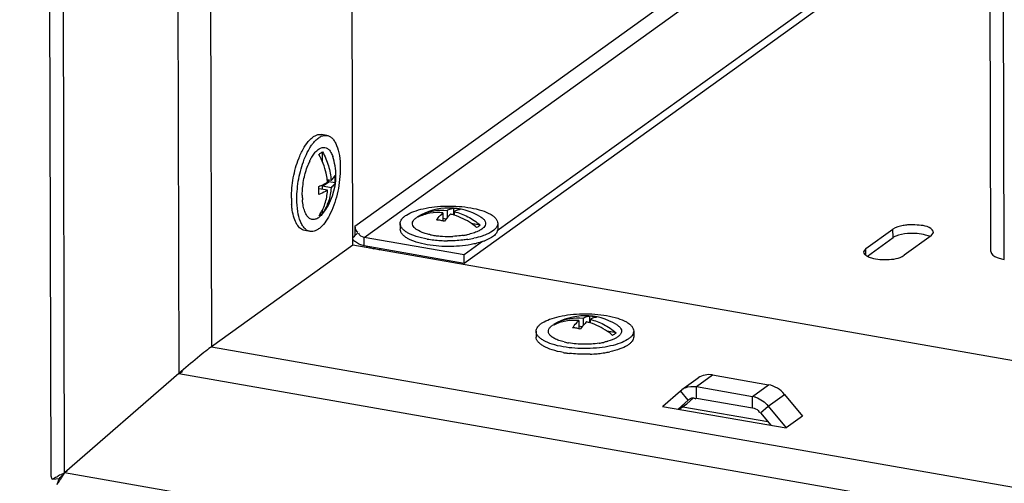
# Model space of a CAD drawing. Units: millimetres. Extents: x 0 to 420, y 0 to 594.
# Drawn here: x 280 to 296, y 33 to 41 of the extents above; entities that cross this region are included whole.
import ezdxf

# ---------------------------------------------------------------- set-up
doc = ezdxf.new("R2010")
doc.units = ezdxf.units.MM
doc.header["$LTSCALE"] = 38.72
doc.layers.get('0').update_dxf_attribs({"linetype": 'CONTINUOUS'})
doc.layers.add('ALL_FEATURES', color=7, linetype='CONTINUOUS')

msp = doc.modelspace()

# ---------------------------------------------------------------- linework, layer by layer
at = {"color": 3, "linetype": 'CONTINUOUS'}
for p, q in [((295.97022, 36.99341), (295.47735, 228.48061)), ((294.38151, 42.01735), (287.87418, 37.33306)), ((285.53859, 37.41385), (285.539, 37.25505)), ((285.50171, 37.2282), (285.539, 37.25505)), ((287.32969, 36.94112), (285.69121, 37.22836)), ((287.6314, 37.1583), (287.32969, 36.94112)), ((293.94619, 36.92157), (294.36627, 37.22397)), ((285.74919, 37.07814), (285.72398, 37.06)), ((291.16878, 34.91859), (290.90156, 34.72623)), ((291.40733, 34.96883), (292.32598, 34.80778)), ((291.14011, 34.77647), (292.05876, 34.61542)), ((290.58885, 34.45568), (290.88082, 34.7098)), ((290.88082, 34.7098), (290.90189, 34.72639)), ((292.58584, 34.65009), (292.87939, 34.29333)), ((290.58623, 34.45341), (292.6148, 34.09777)), ((292.31862, 34.45774), (292.61217, 34.10097)), ((292.88202, 34.29013), (292.6148, 34.09777))]:
    msp.add_line(p, q, dxfattribs=at)
at = {"color": 9, "linetype": 'CONTINUOUS'}
for p, q in [((296.19207, 36.8662), (295.69897, 228.44176)), ((285.53859, 37.41385), (292.41309, 42.36244)), ((285.69121, 37.22836), (292.74303, 42.3046)), ((294.36627, 37.22397), (294.36591, 37.36408)), ((285.58296, 37.29436), (285.52848, 37.24747)), ((285.69157, 37.08824), (285.69121, 37.22836)), ((285.93202, 37.02353), (285.95723, 37.04167)), ((293.92082, 36.93317), (293.92054, 37.04349)), ((291.14011, 34.77647), (291.40733, 34.96883)), ((291.14059, 34.58964), (291.14011, 34.77647)), ((292.05876, 34.61542), (292.32598, 34.80778)), ((291.00779, 34.5555), (290.88082, 34.7098)), ((292.05924, 34.42859), (292.05876, 34.61542)), ((292.31862, 34.45774), (292.58584, 34.65009)), ((290.86026, 34.40537), (290.98303, 34.49374)), ((291.00779, 34.5555), (291.01892, 34.56351)), ((292.19234, 34.34783), (292.31862, 34.45774)), ((292.61058, 34.09851), (292.61772, 34.10466))]:
    msp.add_line(p, q, dxfattribs=at)
at = {"color": 7, "linetype": 'CONTINUOUS'}
for p, q in [((294.53833, 41.98986), (287.33005, 36.801)), ((285.08009, 38.90092), (284.99055, 38.91661)), ((285.00582, 38.46959), (285.00541, 38.63094)), ((285.00686, 38.06678), (285.11152, 38.14212)), ((285.14666, 38.16365), (285.08397, 38.17464)), ((285.11152, 38.14212), (285.11145, 38.16982)), ((285.21208, 38.12449), (285.11152, 38.14212)), ((284.94606, 38.02301), (284.94896, 38.0251)), ((285.08908, 38.00054), (284.94896, 38.0251)), ((285.14698, 38.04221), (285.00686, 38.06678)), ((285.00699, 38.01493), (285.00686, 38.06678)), ((284.67684, 37.85443), (284.67674, 37.85617)), ((285.008, 37.62405), (285.00785, 37.68173)), ((287.05132, 37.67141), (287.05163, 37.55121)), ((287.15609, 37.70548), (287.15636, 37.60057)), ((287.16772, 37.651), (287.16786, 37.59317)), ((286.65722, 37.59438), (286.62735, 37.59962)), ((286.98268, 37.63081), (286.98302, 37.49781)), ((287.03263, 37.52857), (286.98292, 37.53728)), ((287.15636, 37.60057), (287.15254, 37.59782)), ((287.16785, 37.59855), (287.15636, 37.60057)), ((284.8038, 37.32495), (284.71426, 37.34065)), ((286.28104, 37.45476), (286.28128, 37.36135)), ((287.59244, 37.43043), (287.44651, 37.45601)), ((287.88104, 37.45888), (287.88128, 37.36547)), ((293.92054, 37.04349), (294.36591, 37.36408)), ((294.99265, 37.25421), (294.54728, 36.93361)), ((294.99265, 37.25421), (295.02927, 37.30999)), ((287.33005, 36.801), (285.69157, 37.08824)), ((285.79972, 37.06928), (285.77451, 37.05114)), ((285.83272, 37.04093), (285.85793, 37.05908)), ((293.92054, 37.04349), (293.88392, 36.9877)), ((287.33005, 36.801), (287.32969, 36.94112)), ((289.21349, 35.86114), (289.21383, 35.72813)), ((289.28213, 35.90174), (289.28244, 35.78154)), ((289.3869, 35.93581), (289.38717, 35.83089)), ((289.39852, 35.88133), (289.39867, 35.8235)), ((288.88803, 35.82471), (288.85815, 35.82995)), ((289.26344, 35.7589), (289.21373, 35.76761)), ((289.38717, 35.83089), (289.38335, 35.82814)), ((289.39866, 35.82888), (289.38717, 35.83089)), ((288.51185, 35.68509), (288.51209, 35.59168)), ((289.82325, 35.66075), (289.67731, 35.68634)), ((290.11185, 35.68921), (290.11209, 35.59579)), ((290.98303, 34.49374), (291.0952, 34.59137)), ((291.14059, 34.58964), (292.05924, 34.42859)), ((290.83947, 34.40901), (291.00779, 34.5555)), ((290.97241, 34.48532), (290.86112, 34.40521)), ((290.91973, 34.44741), (292.31111, 34.20348)), ((290.98303, 34.49374), (290.97224, 34.48524)), ((291.00779, 34.5555), (291.01857, 34.564)), ((292.19234, 34.34783), (292.36156, 34.14217))]:
    msp.add_line(p, q, dxfattribs=at)
at = {"color": 2, "linetype": 'CONTINUOUS'}
for p in [(282.6508, 34.9927), (280.82134, 33.39358)]:
    msp.add_line(p, (280.77563, 33.36068), dxfattribs=at)
at = {"color": 7, "linetype": 'CONTINUOUS'}
for centre, radius, start, end in [((285.9788, 37.99151), 1.46214, 157.982641, 158.581991), ((285.75602, 38.02243), 1.06351, 156.497064, 158.596084), ((285.66599, 38.06165), 0.9653, 154.288601, 156.501049), ((284.22258, 38.23687), 1.00344, 0.206707, 18.520709), ((284.22897, 38.23793), 0.99705, 321.532805, 0.147449), ((284.07211, 38.05605), 1.01879, 4.349459, 6.684478), ((284.27049, 38.18225), 0.94343, 0.158521, 3.870153), ((284.30288, 38.18234), 0.91104, 356.359174, 0.158254), ((284.00024, 37.98981), 0.94646, 0.163001, 4.551693), ((284.03566, 37.98998), 0.91104, 356.359174, 0.158254), ((285.99997, 37.87569), 1.50386, 180.134677, 182.16567), ((285.87553, 37.87089), 1.37933, 182.161805, 184.260693), ((285.76179, 37.92233), 1.08707, 180.092455, 183.489349), ((285.67508, 37.91735), 1.00021, 183.606414, 184.27587), ((287.08296, 36.71297), 0.99705, 58.906087, 121.388832), ((287.06925, 36.87109), 0.8389, 80.044627, 84.058457), ((287.06379, 36.84005), 0.87041, 76.127417, 80.043778), ((286.80244, 36.68145), 0.83614, 80.040026, 84.806632), ((286.79777, 36.65383), 0.86416, 77.620744, 80.051619), ((286.79438, 36.63819), 0.88017, 76.137172, 77.623466), ((286.88664, 36.69384), 0.9423, 72.635548, 76.299646), ((294.68142, 36.47222), 0.96189, 85.223299, 94.510952), ((285.77853, 37.44929), 0.37495, 222.164758, 231.952797), ((287.0422, 39.02359), 1.85068, 260.122998, 263.425599), ((287.02265, 38.45694), 1.21062, 258.474662, 260.066951), ((287.05191, 38.63189), 1.38801, 260.122998, 263.425599), ((287.06768, 39.25105), 2.07956, 263.445615, 266.506828), ((287.07102, 38.80249), 1.55967, 263.445615, 266.506828), ((287.07531, 39.37574), 2.20449, 266.506369, 269.458935), ((287.07731, 38.90844), 1.6658, 266.512916, 272.386459), ((287.12663, 38.49548), 1.24964, 278.53244, 281.780836), ((287.14478, 38.82498), 1.64921, 278.517377, 282.117727), ((289.31376, 34.9433), 0.99705, 58.906087, 121.388832), ((289.30006, 35.10142), 0.8389, 80.044627, 84.058457), ((289.2946, 35.07038), 0.87041, 76.127417, 80.043778), ((289.03325, 34.91178), 0.83614, 80.040026, 84.806632), ((289.02857, 34.88416), 0.86416, 77.620744, 80.051619), ((289.02518, 34.86851), 0.88017, 76.137172, 77.623466), ((289.11745, 34.92417), 0.9423, 72.635548, 76.299646), ((289.22928, 36.56996), 1.09085, 256.298199, 258.487668), ((289.25346, 36.68726), 1.21062, 258.474662, 260.066951), ((289.35744, 36.72581), 1.24964, 278.53244, 281.780836), ((289.37758, 36.62699), 1.14878, 281.804102, 282.147045), ((289.2548, 37.04392), 1.73265, 260.062575, 261.248129), ((289.26802, 37.12895), 1.81871, 261.244176, 262.001306), ((289.27976, 37.21348), 1.90405, 262.005493, 263.413496), ((289.31196, 37.44161), 2.13333, 272.354462, 275.377175), ((289.33061, 37.2534), 1.9442, 275.349807, 278.270514), ((289.34615, 37.14331), 1.83302, 278.28489, 278.59498), ((289.35127, 37.10957), 1.7989, 278.594354, 279.119679), ((289.37969, 36.94283), 1.62976, 279.062272, 282.125731)]:
    msp.add_arc(centre, radius, start, end, dxfattribs=at)
at = {"color": 3, "linetype": 'CONTINUOUS'}
for centre, radius, start, end in [((294.68178, 36.3321), 0.96189, 85.223299, 94.510952), ((296.32333, 37.61827), 0.76344, 256.625473, 260.099595), ((291.07102, 34.49034), 0.29044, 113.180744, 125.622057), ((291.99203, 34.23757), 0.3837, 71.64747, 79.984166)]:
    msp.add_arc(centre, radius, start, end, dxfattribs=at)
at = {"color": 7, "linetype": 'CONTINUOUS'}
for points, knots in [([(284.62329, 38.53965), (284.6466, 38.5973), (284.69601, 38.7004), (284.77559, 38.81178), (284.84441, 38.8738), (284.89353, 38.90382), (284.94268, 38.91938), (284.9754, 38.91927), (284.99057, 38.91661)], [0, 0, 0, 0, 0.33341233, 0.6110646, 0.72689561, 0.82810166, 0.91746093, 1, 1, 1, 1]), ([(284.79218, 38.68615), (284.80299, 38.70434), (284.82497, 38.73865), (284.86544, 38.79196), (284.91279, 38.84146), (284.96855, 38.88143), (285.02484, 38.90311), (285.0628, 38.90395), (285.0801, 38.90091)], [0, 0, 0, 0, 0.16743195, 0.32213016, 0.52924223, 0.70732368, 0.86094325, 1, 1, 1, 1]), ([(285.0801, 38.90091), (285.09626, 38.89808), (285.1292, 38.88584), (285.17233, 38.85078), (285.20972, 38.80056), (285.25429, 38.7092), (285.28975, 38.56305), (285.29806, 38.43766), (285.29824, 38.36941)], [0, 0, 0, 0, 0.08049528, 0.16845555, 0.26917956, 0.38537279, 0.66515119, 1, 1, 1, 1]), ([(284.70717, 38.50975), (284.71345, 38.52577), (284.73836, 38.58614), (284.7676, 38.64481), (284.79218, 38.68615)], [0, 0, 0, 0, 0.26355209, 1, 1, 1, 1]), ([(284.82962, 38.54285), (284.84367, 38.56647), (284.87226, 38.60892), (284.92075, 38.66084), (284.9707, 38.69491), (285.02188, 38.7091), (285.07161, 38.69984), (285.11456, 38.66821), (285.14962, 38.61846), (285.16651, 38.57807), (285.17406, 38.55561)], [0, 0, 0, 0, 0.16864307, 0.31298191, 0.43354506, 0.53554964, 0.63045097, 0.73306702, 0.85459276, 1, 1, 1, 1]), ([(284.94751, 38.58926), (284.95217, 38.5938), (284.96976, 38.60986), (284.9897, 38.62361), (285.00541, 38.63094)], [0, 0, 0, 0, 0.27292039, 1, 1, 1, 1]), ([(285.00541, 38.63094), (285.04595, 38.55851), (285.11108, 38.40676), (285.14146, 38.24421), (285.14666, 38.16365)], [0, 0, 0, 0, 0.50696328, 1, 1, 1, 1]), ([(284.49611, 37.87215), (284.49583, 37.98385), (284.51815, 38.20648), (284.5772, 38.42238), (284.61763, 38.52544)], [0, 0, 0, 0, 0.50221508, 1, 1, 1, 1]), ([(284.58565, 37.85646), (284.58536, 37.96815), (284.60768, 38.19078), (284.66673, 38.40668), (284.70717, 38.50975)], [0, 0, 0, 0, 0.50221508, 1, 1, 1, 1]), ([(284.79626, 38.48044), (284.7989, 38.48592), (284.80935, 38.50707), (284.82067, 38.5278), (284.82962, 38.54285)], [0, 0, 0, 0, 0.25779361, 1, 1, 1, 1]), ([(285.08398, 38.17464), (285.0798, 38.2103), (285.05527, 38.3544), (285.0013, 38.49316), (284.94751, 38.58926)], [0, 0, 0, 0, 0.24587392, 1, 1, 1, 1]), ([(284.71636, 38.25413), (284.71975, 38.26774), (284.73377, 38.32063), (284.75101, 38.37268), (284.76586, 38.41054)], [0, 0, 0, 0, 0.25652939, 1, 1, 1, 1]), ([(285.29824, 38.36941), (285.2984, 38.30587), (285.29098, 38.17662), (285.2601, 37.98522), (285.21089, 37.80125), (285.14629, 37.63548), (285.0702, 37.49753), (284.99673, 37.40679), (284.93464, 37.35734), (284.89045, 37.33369), (284.84649, 37.32194), (284.81741, 37.32257), (284.80378, 37.32496)], [0, 0, 0, 0, 0.15338189, 0.31177435, 0.46727563, 0.6122524, 0.74014364, 0.84648124, 0.89128088, 0.93096328, 0.96661529, 1, 1, 1, 1]), ([(284.67472, 37.92058), (284.67465, 37.94783), (284.67828, 38.06002), (284.69584, 38.17169), (284.71636, 38.25413)], [0, 0, 0, 0, 0.24289245, 1, 1, 1, 1]), ([(284.94371, 38.06492), (284.95726, 38.06995), (285.0068, 38.08946), (285.05492, 38.11297), (285.08797, 38.13332)], [0, 0, 0, 0, 0.27125042, 1, 1, 1, 1]), ([(285.14666, 38.16365), (285.1541, 38.17001), (285.17982, 38.19384), (285.2016, 38.22271), (285.21177, 38.24592)], [0, 0, 0, 0, 0.27840894, 1, 1, 1, 1]), ([(285.21208, 38.12449), (285.2089, 38.11723), (285.19238, 38.08608), (285.16767, 38.05991), (285.14698, 38.04221)], [0, 0, 0, 0, 0.22540236, 1, 1, 1, 1]), ([(285.08908, 38.00054), (285.07871, 37.99415), (285.03247, 37.96767), (284.98336, 37.94645), (284.94486, 37.93213)], [0, 0, 0, 0, 0.22874063, 1, 1, 1, 1]), ([(284.9501, 37.58237), (284.99129, 37.64208), (285.05743, 37.77732), (285.08448, 37.92496), (285.08908, 38.00054)], [0, 0, 0, 0, 0.48930614, 1, 1, 1, 1]), ([(285.14698, 38.04221), (285.14238, 37.96664), (285.11533, 37.819), (285.04919, 37.68376), (285.008, 37.62405)], [0, 0, 0, 0, 0.51069366, 1, 1, 1, 1]), ([(284.80378, 37.32496), (284.78763, 37.32779), (284.75469, 37.34003), (284.71156, 37.37509), (284.67417, 37.42531), (284.62959, 37.51666), (284.59413, 37.66282), (284.58582, 37.78821), (284.58565, 37.85646)], [0, 0, 0, 0, 0.08049528, 0.16845555, 0.26917956, 0.38537279, 0.66515119, 1, 1, 1, 1]), ([(285.00963, 37.6177), (284.99317, 37.59698), (284.96013, 37.56159), (284.90336, 37.52552), (284.84434, 37.51602), (284.78969, 37.53811), (284.74608, 37.58623), (284.71234, 37.65519), (284.68853, 37.74296), (284.68025, 37.80791), (284.67765, 37.84277)], [0, 0, 0, 0, 0.1356645, 0.2463036, 0.33931594, 0.43019403, 0.53570132, 0.66520475, 0.8207665, 1, 1, 1, 1]), ([(284.51109, 37.672), (284.50986, 37.67976), (284.50515, 37.71177), (284.50184, 37.74398), (284.50001, 37.76841)], [0, 0, 0, 0, 0.24267706, 1, 1, 1, 1]), ([(284.71425, 37.34065), (284.68949, 37.34499), (284.63771, 37.37072), (284.57966, 37.4446), (284.53584, 37.54803), (284.51805, 37.62806), (284.51109, 37.672)], [0, 0, 0, 0, 0.18392401, 0.40306196, 0.67452658, 1, 1, 1, 1]), ([(286.28104, 37.45477), (286.28101, 37.46703), (286.28583, 37.49295), (286.3064, 37.52945), (286.33917, 37.56405), (286.40262, 37.61059), (286.51037, 37.65977), (286.66622, 37.70352), (286.84799, 37.73257), (287.04431, 37.74498), (287.24292, 37.73987), (287.37398, 37.7244), (287.43734, 37.7133)], [0, 0, 0, 0, 0.02920722, 0.06136739, 0.09858288, 0.14197272, 0.24820511, 0.37848854, 0.52704742, 0.68605858, 0.84669857, 1, 1, 1, 1]), ([(286.62735, 37.59962), (286.69101, 37.63132), (286.83124, 37.67616), (286.97805, 37.67925), (287.05132, 37.67141)], [0, 0, 0, 0, 0.49111052, 1, 1, 1, 1]), ([(287.05132, 37.67141), (287.05994, 37.67643), (287.09261, 37.69354), (287.1292, 37.70396), (287.15609, 37.70548)], [0, 0, 0, 0, 0.27040135, 1, 1, 1, 1]), ([(287.27248, 37.68507), (287.26386, 37.68459), (287.22713, 37.67992), (287.19216, 37.66524), (287.16772, 37.651)], [0, 0, 0, 0, 0.23393032, 1, 1, 1, 1]), ([(287.16772, 37.651), (287.24431, 37.63235), (287.39591, 37.57422), (287.53003, 37.48324), (287.59244, 37.43043)], [0, 0, 0, 0, 0.49087654, 1, 1, 1, 1]), ([(287.43734, 37.7133), (287.49894, 37.7025), (287.60998, 37.67677), (287.73599, 37.62662), (287.81122, 37.57734), (287.85022, 37.54032), (287.87502, 37.50081), (287.88101, 37.47226), (287.88104, 37.45887)], [0, 0, 0, 0, 0.34644857, 0.63009116, 0.74522494, 0.84286207, 0.92581616, 1, 1, 1, 1]), ([(285.008, 37.62405), (285.00334, 37.61951), (284.98575, 37.60345), (284.96581, 37.5897), (284.9501, 37.58237)], [0, 0, 0, 0, 0.27292039, 1, 1, 1, 1]), ([(286.6733, 37.29879), (286.63035, 37.31289), (286.57149, 37.33703), (286.51134, 37.38515), (286.48555, 37.4213), (286.47799, 37.46096), (286.49096, 37.49991), (286.521, 37.53518), (286.54808, 37.55461), (286.56365, 37.5641)], [0, 0, 0, 0, 0.33646066, 0.46466011, 0.56930085, 0.66028394, 0.75368293, 0.86429724, 1, 1, 1, 1]), ([(286.98268, 37.63081), (286.91116, 37.63756), (286.76809, 37.63309), (286.63158, 37.58888), (286.56945, 37.55794)], [0, 0, 0, 0, 0.5085907, 1, 1, 1, 1]), ([(286.56945, 37.55794), (286.57322, 37.56174), (286.59085, 37.57781), (286.61112, 37.59078), (286.62735, 37.59962)], [0, 0, 0, 0, 0.22456724, 1, 1, 1, 1]), ([(286.87813, 37.51417), (286.88639, 37.52562), (286.91796, 37.56728), (286.95372, 37.60598), (286.98268, 37.63081)], [0, 0, 0, 0, 0.27024445, 1, 1, 1, 1]), ([(287.10982, 37.60933), (287.10068, 37.60149), (287.06229, 37.56596), (287.02882, 37.52535), (287.00526, 37.49272)], [0, 0, 0, 0, 0.2301607, 1, 1, 1, 1]), ([(287.53455, 37.38875), (287.5071, 37.41198), (287.39574, 37.49763), (287.26761, 37.56202), (287.16787, 37.59319)], [0, 0, 0, 0, 0.25601529, 1, 1, 1, 1]), ([(287.59788, 37.56677), (287.61577, 37.55598), (287.6463, 37.5339), (287.6782, 37.49158), (287.68421, 37.44358), (287.66156, 37.39849), (287.61767, 37.35929), (287.55466, 37.3242), (287.47415, 37.29412), (287.41411, 37.27893), (287.38177, 37.27217)], [0, 0, 0, 0, 0.12182029, 0.21794614, 0.30036678, 0.38911202, 0.5001123, 0.6395631, 0.80735979, 1, 1, 1, 1]), ([(286.72475, 37.20034), (286.66315, 37.21114), (286.55211, 37.23687), (286.4261, 37.28701), (286.35086, 37.3363), (286.31186, 37.37332), (286.28707, 37.41283), (286.28108, 37.44138), (286.28104, 37.45477)], [0, 0, 0, 0, 0.34644857, 0.63009116, 0.74522494, 0.84286207, 0.92581616, 1, 1, 1, 1]), ([(286.72499, 37.10693), (286.66339, 37.11773), (286.55235, 37.14346), (286.42634, 37.1936), (286.3511, 37.24289), (286.3121, 37.27991), (286.28731, 37.31942), (286.28132, 37.34797), (286.28129, 37.36136)], [0, 0, 0, 0, 0.34644857, 0.63009116, 0.74522494, 0.84286207, 0.92581616, 1, 1, 1, 1]), ([(287.59244, 37.43043), (287.58867, 37.42663), (287.57104, 37.41056), (287.55077, 37.39759), (287.53455, 37.38875)], [0, 0, 0, 0, 0.22456724, 1, 1, 1, 1]), ([(287.86868, 37.40859), (287.85305, 37.37719), (287.78906, 37.31733), (287.71324, 37.28164), (287.66792, 37.26408)], [0, 0, 0, 0, 0.41922999, 1, 1, 1, 1]), ([(287.88128, 37.36545), (287.88133, 37.34715), (287.86954, 37.30664), (287.82409, 37.25478), (287.75507, 37.20797), (287.69934, 37.18275), (287.66816, 37.17066)], [0, 0, 0, 0, 0.180862, 0.39782939, 0.66951079, 1, 1, 1, 1]), ([(287.88104, 37.45887), (287.88105, 37.45465), (287.88003, 37.4373), (287.87453, 37.42035), (287.86868, 37.40859)], [0, 0, 0, 0, 0.24299269, 1, 1, 1, 1]), ([(294.60577, 37.43113), (294.58091, 37.42917), (294.49876, 37.41881), (294.41337, 37.39825), (294.36591, 37.36408)], [0, 0, 0, 0, 0.29892988, 1, 1, 1, 1]), ([(295.02928, 37.30999), (295.02929, 37.32505), (294.9681, 37.41899), (294.84821, 37.42349), (294.76152, 37.43077)], [0, 0, 0, 0, 0.14754921, 1, 1, 1, 1]), ([(286.78077, 37.27072), (286.77124, 37.27267), (286.73505, 37.28053), (286.69925, 37.29026), (286.6733, 37.29879)], [0, 0, 0, 0, 0.26241495, 1, 1, 1, 1]), ([(287.38904, 37.19396), (287.36223, 37.18991), (287.25128, 37.17567), (287.13921, 37.17054), (287.0545, 37.17135)], [0, 0, 0, 0, 0.24249462, 1, 1, 1, 1]), ([(287.31204, 37.25968), (287.29871, 37.25766), (287.24383, 37.25019), (287.18853, 37.24582), (287.14668, 37.24408)], [0, 0, 0, 0, 0.24354454, 1, 1, 1, 1]), ([(287.66792, 37.26408), (287.65461, 37.25892), (287.59675, 37.23812), (287.53712, 37.22245), (287.49098, 37.21252)], [0, 0, 0, 0, 0.23222575, 1, 1, 1, 1]), ([(287.66816, 37.17066), (287.66395, 37.16903), (287.64658, 37.16245), (287.629, 37.1564), (287.61563, 37.15209)], [0, 0, 0, 0, 0.2433762, 1, 1, 1, 1]), ([(287.49122, 37.11911), (287.36688, 37.09234), (287.10983, 37.06771), (286.85235, 37.0846), (286.72499, 37.10693)], [0, 0, 0, 0, 0.49587996, 1, 1, 1, 1]), ([(287.61563, 37.15209), (287.60587, 37.14894), (287.56484, 37.13635), (287.52315, 37.12598), (287.49122, 37.11911)], [0, 0, 0, 0, 0.2389434, 1, 1, 1, 1]), ([(293.88391, 36.9877), (293.8839, 36.97501), (293.89868, 36.94538), (293.92453, 36.92858), (293.93994, 36.92011)], [0, 0, 0, 0, 0.4192592, 1, 1, 1, 1]), ([(293.93994, 36.92011), (293.95057, 36.91427), (293.97427, 36.90348), (293.99893, 36.89523), (294.01221, 36.89138)], [0, 0, 0, 0, 0.46740352, 1, 1, 1, 1]), ([(294.15167, 36.86693), (294.19054, 36.86366), (294.32354, 36.8624), (294.46961, 36.8777), (294.54728, 36.93361)], [0, 0, 0, 0, 0.28955056, 1, 1, 1, 1]), ([(288.51185, 35.6851), (288.51182, 35.69736), (288.51664, 35.72328), (288.53721, 35.75978), (288.56998, 35.79438), (288.63343, 35.84092), (288.74118, 35.89009), (288.89703, 35.93385), (289.0788, 35.9629), (289.27511, 35.97531), (289.47372, 35.9702), (289.60479, 35.95473), (289.66814, 35.94363)], [0, 0, 0, 0, 0.02920722, 0.06136739, 0.09858288, 0.14197272, 0.24820511, 0.37848854, 0.52704742, 0.68605858, 0.84669857, 1, 1, 1, 1]), ([(289.21349, 35.86114), (289.14197, 35.86789), (288.9989, 35.86342), (288.86239, 35.81921), (288.80026, 35.78827)], [0, 0, 0, 0, 0.5085907, 1, 1, 1, 1]), ([(288.85815, 35.82995), (288.92181, 35.86164), (289.06205, 35.90649), (289.20886, 35.90958), (289.28213, 35.90174)], [0, 0, 0, 0, 0.49111052, 1, 1, 1, 1]), ([(289.10893, 35.74449), (289.1172, 35.75595), (289.14876, 35.7976), (289.18453, 35.83631), (289.21349, 35.86114)], [0, 0, 0, 0, 0.27024445, 1, 1, 1, 1]), ([(289.28213, 35.90174), (289.29075, 35.90676), (289.32342, 35.92387), (289.36001, 35.93429), (289.3869, 35.93581)], [0, 0, 0, 0, 0.27040135, 1, 1, 1, 1]), ([(289.50329, 35.9154), (289.49467, 35.91492), (289.45794, 35.91025), (289.42297, 35.89557), (289.39852, 35.88133)], [0, 0, 0, 0, 0.23393032, 1, 1, 1, 1]), ([(289.39852, 35.88133), (289.47512, 35.86268), (289.62672, 35.80455), (289.76083, 35.71357), (289.82325, 35.66075)], [0, 0, 0, 0, 0.49087654, 1, 1, 1, 1]), ([(289.66814, 35.94363), (289.72974, 35.93283), (289.84079, 35.90709), (289.96679, 35.85695), (290.04203, 35.80767), (290.08103, 35.77065), (290.10582, 35.73113), (290.11181, 35.70258), (290.11185, 35.68919)], [0, 0, 0, 0, 0.34644857, 0.63009116, 0.74522494, 0.84286207, 0.92581616, 1, 1, 1, 1]), ([(288.9709, 35.51015), (288.94187, 35.51724), (288.8883, 35.53279), (288.81708, 35.56273), (288.7623, 35.59698), (288.7251, 35.63504), (288.70815, 35.67837), (288.71703, 35.72307), (288.7482, 35.7628), (288.77744, 35.78405), (288.79446, 35.79443)], [0, 0, 0, 0, 0.18967749, 0.35349182, 0.48903278, 0.59747918, 0.68646492, 0.77235285, 0.87340018, 1, 1, 1, 1]), ([(288.80026, 35.78827), (288.80403, 35.79207), (288.82166, 35.80814), (288.84193, 35.8211), (288.85815, 35.82995)], [0, 0, 0, 0, 0.22456724, 1, 1, 1, 1]), ([(289.34063, 35.83965), (289.33149, 35.83182), (289.29309, 35.79629), (289.25962, 35.75568), (289.23607, 35.72304)], [0, 0, 0, 0, 0.2301607, 1, 1, 1, 1]), ([(289.76535, 35.61908), (289.7379, 35.6423), (289.62654, 35.72796), (289.49841, 35.79235), (289.39867, 35.82352)], [0, 0, 0, 0, 0.25601529, 1, 1, 1, 1]), ([(289.82868, 35.7971), (289.845, 35.78725), (289.87323, 35.76709), (289.90403, 35.7299), (289.91547, 35.6883), (289.90383, 35.64671), (289.87289, 35.60941), (289.80361, 35.55991), (289.73758, 35.53558), (289.6895, 35.52157)], [0, 0, 0, 0, 0.13131028, 0.23726207, 0.32688963, 0.4166888, 0.52305901, 0.65488481, 1, 1, 1, 1]), ([(288.95555, 35.43067), (288.89396, 35.44147), (288.78291, 35.4672), (288.6569, 35.51734), (288.58167, 35.56663), (288.54267, 35.60365), (288.51787, 35.64316), (288.51189, 35.67171), (288.51185, 35.6851)], [0, 0, 0, 0, 0.34644857, 0.63009116, 0.74522494, 0.84286207, 0.92581616, 1, 1, 1, 1]), ([(288.95579, 35.33726), (288.8942, 35.34806), (288.78315, 35.37379), (288.65715, 35.42393), (288.58191, 35.47321), (288.54291, 35.51023), (288.51811, 35.54975), (288.51213, 35.5783), (288.51209, 35.59169)], [0, 0, 0, 0, 0.34644857, 0.63009116, 0.74522494, 0.84286207, 0.92581616, 1, 1, 1, 1]), ([(290.11185, 35.68919), (290.11188, 35.67694), (290.10706, 35.65101), (290.08649, 35.61451), (290.05372, 35.57991), (289.99027, 35.53337), (289.88252, 35.4842), (289.72667, 35.44045), (289.5449, 35.41139), (289.34859, 35.39899), (289.14998, 35.40409), (289.01891, 35.41956), (288.95555, 35.43067)], [0, 0, 0, 0, 0.02920722, 0.06136739, 0.09858288, 0.14197272, 0.24820511, 0.37848854, 0.52704742, 0.68605858, 0.84669857, 1, 1, 1, 1]), ([(290.11209, 35.59578), (290.11212, 35.58332), (290.10712, 35.5569), (290.08583, 35.51981), (290.05197, 35.48472), (289.98643, 35.43758), (289.87541, 35.38806), (289.77688, 35.36124), (289.72203, 35.34943)], [0, 0, 0, 0, 0.07658316, 0.16114797, 0.25932001, 0.37403484, 0.65527311, 1, 1, 1, 1]), ([(289.82325, 35.66075), (289.81948, 35.65696), (289.80185, 35.64089), (289.78158, 35.62792), (289.76535, 35.61908)], [0, 0, 0, 0, 0.22456724, 1, 1, 1, 1]), ([(289.54285, 35.49), (289.45996, 35.47747), (289.29298, 35.46709), (289.12614, 35.4805), (289.04463, 35.49479)], [0, 0, 0, 0, 0.5032184, 1, 1, 1, 1]), ([(289.6895, 35.52157), (289.68389, 35.51994), (289.66066, 35.51341), (289.63718, 35.50777), (289.61931, 35.50392)], [0, 0, 0, 0, 0.2422388, 1, 1, 1, 1]), ([(289.3996, 35.31008), (289.37112, 35.3089), (289.25826, 35.30641), (289.14517, 35.31231), (289.06136, 35.322)], [0, 0, 0, 0, 0.25255172, 1, 1, 1, 1]), ([(291.0183, 34.56435), (291.0225, 34.56773), (291.03112, 34.57427), (291.04033, 34.57997), (291.04511, 34.58249)], [0, 0, 0, 0, 0.49960153, 1, 1, 1, 1]), ([(291.04511, 34.58249), (291.05222, 34.58623), (291.06738, 34.59233), (291.08398, 34.59289), (291.09194, 34.59149)], [0, 0, 0, 0, 0.49849436, 1, 1, 1, 1]), ([(291.09194, 34.59149), (291.09822, 34.59039), (291.11158, 34.58578), (291.12311, 34.57772), (291.12884, 34.57282)], [0, 0, 0, 0, 0.4580196, 1, 1, 1, 1]), ([(292.05924, 34.42859), (292.09394, 34.42251), (292.14871, 34.40747), (292.1686, 34.36007), (292.17121, 34.34688)], [0, 0, 0, 0, 0.72386154, 1, 1, 1, 1])]:
    msp.add_open_spline(points, degree=3, knots=knots, dxfattribs=at)
at = {"color": 3, "linetype": 'CONTINUOUS'}
for points in [[(285.53859, 37.41385), (285.53869, 37.37613), (285.55159, 37.32544), (285.58659, 37.31137)], [(285.69121, 37.22836), (285.65419, 37.23485), (285.60735, 37.25811), (285.60025, 37.29502)], [(294.60613, 37.29101), (294.5397, 37.28578), (294.47202, 37.27473), (294.41082, 37.24838)], [(294.90134, 37.2662), (294.85601, 37.27935), (294.80891, 37.2867), (294.76188, 37.29065)], [(291.40733, 34.96883), (291.3274, 34.98284), (291.23502, 34.9661), (291.16908, 34.91879)], [(290.95669, 34.75734), (291.0132, 34.78153), (291.07956, 34.78708), (291.14011, 34.77647)], [(292.58584, 34.65009), (292.52147, 34.72833), (292.42578, 34.79028), (292.32598, 34.80778)], [(292.11284, 34.60175), (292.19233, 34.57548), (292.26542, 34.52239), (292.31862, 34.45774)]]:
    msp.add_open_spline(points, degree=3, dxfattribs=at)
at = {"color": 7, "linetype": 'CONTINUOUS'}
for points in [[(285.61696, 37.11163), (285.59226, 37.12289), (285.56883, 37.1373), (285.54744, 37.15401)], [(285.69157, 37.08824), (285.6659, 37.09274), (285.64067, 37.10081), (285.61696, 37.11163)], [(294.01221, 36.89138), (294.05754, 36.87823), (294.10464, 36.87088), (294.15167, 36.86693)]]:
    msp.add_open_spline(points, degree=3, dxfattribs=at)
at = {"color": 3, "linetype": 'CONTINUOUS'}
for points, knots in [([(294.41082, 37.24838), (294.40255, 37.24482), (294.38722, 37.2375), (294.37272, 37.22861), (294.36627, 37.22397)], [0, 0, 0, 0, 0.53110521, 1, 1, 1, 1]), ([(294.97361, 37.23746), (294.96298, 37.24331), (294.93928, 37.2541), (294.91462, 37.26235), (294.90134, 37.2662)], [0, 0, 0, 0, 0.46740352, 1, 1, 1, 1]), ([(295.97021, 36.99353), (295.97024, 36.94681), (296.057, 36.90003), (296.12172, 36.8815), (296.14673, 36.87553)], [0, 0, 0, 0, 0.64495428, 1, 1, 1, 1])]:
    msp.add_open_spline(points, degree=3, knots=knots, dxfattribs=at)
at = {"layer": 'ALL_FEATURES', "color": 3, "linetype": 'CONTINUOUS'}
for p, q in [((280.55426, 33.30106), (280.03853, 233.66969)), ((285.50204, 37.09891), (285.00471, 230.3166)), ((285.50204, 37.09891), (283.18612, 35.4318)), ((348.94654, 25.97627), (285.50204, 37.09891)), ((282.6508, 34.9927), (280.77563, 33.36068)), ((280.67588, 33.20451), (280.69879, 33.24116)), ((280.69879, 33.24116), (280.70637, 33.25338))]:
    msp.add_line(p, q, dxfattribs=at)
at = {"layer": 'ALL_FEATURES', "color": 9, "linetype": 'CONTINUOUS'}
for p, q in [((280.77563, 33.36068), (280.26086, 233.35565)), ((282.14613, 231.06437), (282.6508, 34.9927)), ((282.68346, 230.72354), (283.18612, 35.4318)), ((283.18612, 35.4318), (348.95188, 23.90222)), ((282.6508, 34.9927), (349.17487, 23.33017)), ((351.06014, 21.03889), (280.77563, 33.36068))]:
    msp.add_line(p, q, dxfattribs=at)
at = {"layer": 'ALL_FEATURES', "color": 7, "linetype": 'CONTINUOUS'}
for p, q in [((280.71865, 33.29928), (280.72591, 33.30587)), ((280.57504, 33.25581), (280.68611, 33.26936)), ((280.68611, 33.26936), (280.64942, 33.16542))]:
    msp.add_line(p, q, dxfattribs=at)
at = {"layer": 'ALL_FEATURES', "color": 3, "linetype": 'CONTINUOUS'}
for centre, radius, start, end in [((281.06349, 38.23631), 3.61118, 296.075511, 296.711642), ((281.39222, 37.58223), 2.87913, 296.7188, 297.363971), ((281.94712, 30.69222), 2.91247, 115.923677, 116.090452), ((283.93572, 26.58323), 7.47736, 115.521662, 115.863634), ((284.25896, 31.05128), 4.17972, 147.321842, 148.206936), ((276.77736, 41.57242), 9.13341, 295.532599, 295.881737), ((283.07675, 31.8055), 2.77742, 146.957822, 147.250587), ((282.87684, 31.93557), 2.53892, 146.571016, 146.958503), ((282.65804, 32.08026), 2.27661, 145.776617, 146.576611), ((278.74563, 37.50631), 4.61597, 295.932299, 296.089691), ((279.70855, 33.81801), 1.14547, 326.704234, 327.615745)]:
    msp.add_arc(centre, radius, start, end, dxfattribs=at)
at = {"layer": 'ALL_FEATURES', "color": 7, "linetype": 'CONTINUOUS'}
for centre, radius, start, end in [((283.58474, 30.1496), 4.25852, 132.080142, 132.895765), ((283.4122, 30.33672), 4.004, 132.276948, 132.909498), ((284.41889, 29.23067), 5.49958, 131.998861, 132.183104)]:
    msp.add_arc(centre, radius, start, end, dxfattribs=at)
at = {"layer": 'ALL_FEATURES', "color": 3, "linetype": 'CONTINUOUS'}
msp.add_ellipse((282.82895, 35.12094), major_axis=(0.39896, 0.33598), ratio=0.03519632, start_param=6.71621419, end_param=8.28701052, dxfattribs=at)
msp.add_open_spline([(280.55426, 33.30106), (280.5543, 33.28446), (280.56366, 33.26789), (280.57504, 33.25581)], degree=3, dxfattribs=at)
msp.add_open_spline([(280.57504, 33.25581), (280.58026, 33.26004), (280.60912, 33.28007), (280.64079, 33.29544), (280.66625, 33.30791)], degree=3, knots=[0, 0, 0, 0, 0.19148447, 1, 1, 1, 1], dxfattribs=at)

doc.saveas('drawing.dxf')
